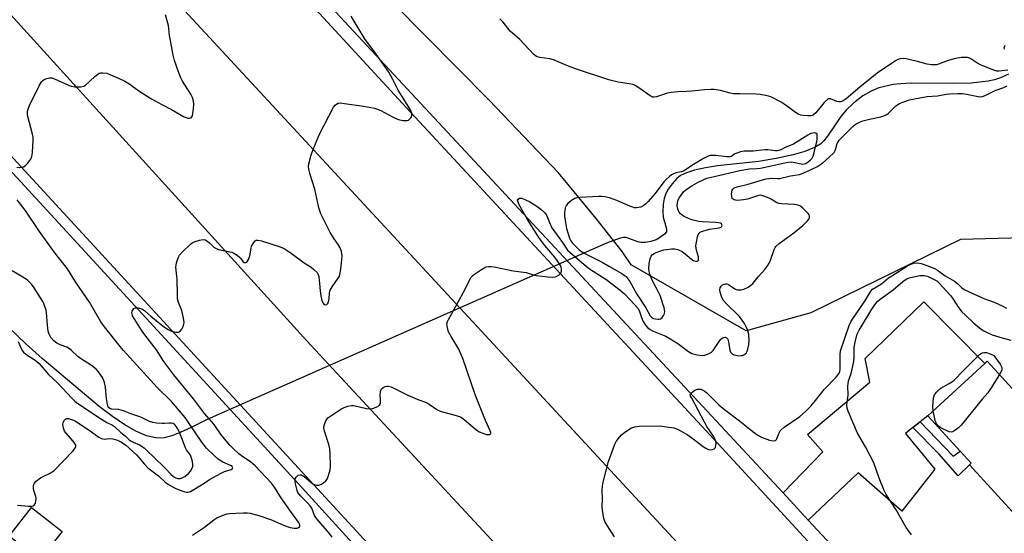
# Model space of a CAD drawing. Units: inches. Extents: x 1291762 to 1297762, y 509450 to 513451.
# Drawn here: x 1292747 to 1293118, y 513045 to 513238 of the extents above; entities that cross this region are included whole.
import ezdxf

# ---------------------------------------------------------------- set-up
doc = ezdxf.new("R2010")
doc.units = ezdxf.units.IN
doc.header["$MEASUREMENT"] = 0
for name, color, linetype in [('BLDG-Footprint', 5, 'Continuous'), ('HYDRO-Hidden Single Line Stream', 5, 'Continuous'), ('HYDRO-Single Line Stream', 4, 'Continuous'), ('NTRL-Trees', 3, 'Continuous'), ('TRANS-Driveway', 251, 'Continuous'), ('TRANS-Non Street Sidewalk', 7, 'Continuous'), ('TRANS-Road', 130, 'Continuous'), ('TRANS-Street Sidewalk', 7, 'Continuous'), ('Undefined', 1, 'Continuous')]:
    doc.layers.add(name, color=color, linetype=linetype)

msp = doc.modelspace()

# ---------------------------------------------------------------- linework, layer by layer
at = {"layer": 'BLDG-Footprint'}
for points, elevation in [([(1293146.25, 513071.27), (1293123.24, 513050.15), (1293104.37, 513070.71), (1293105.01, 513071.34), (1293100.87, 513075.85), (1293088.69, 513089.12), (1293110.16, 513108.82), (1293111.04, 513109.63), (1293128.64, 513090.45), (1293144.55, 513073.12)], 340.43), ([(1292763.17, 513045.67), (1292754.68, 513034.88), (1292743.22, 513043.89), (1292751.7, 513054.68)], 342.9)]:
    msp.add_lwpolyline(points, close=True, dxfattribs=dict(at, elevation=elevation))
at = {"layer": 'HYDRO-Hidden Single Line Stream'}
msp.add_line((1292967.92, 513154.02), (1292817.73, 513087.76), dxfattribs=at)
at = {"layer": 'HYDRO-Single Line Stream'}
for points in [[(1293119.13, 513217.62), (1293116.09, 513216.15), (1293113.87, 513215.45), (1293111.42, 513214.92), (1293105.03, 513214.21), (1293098.41, 513214.02), (1293082.47, 513214.13), (1293078.6, 513213.96), (1293075.72, 513213.64), (1293070.26, 513212.46), (1293067.4, 513211.23), (1293064.35, 513209.36), (1293060.81, 513206.67), (1293058, 513204.07), (1293056.05, 513201.65), (1293050.99, 513194.21), (1293049.61, 513192.51), (1293048.47, 513191.41), (1293046.16, 513189.95), (1293042.53, 513188.5), (1293038.12, 513187.24), (1293031.65, 513185.8), (1293025.06, 513184.76), (1293009.63, 513183.1), (1293005.12, 513182.39), (1293001.04, 513181.49), (1292997.92, 513180.51), (1292995.71, 513179.42), (1292994.35, 513178.29), (1292992.62, 513176.39), (1292991.07, 513174.31), (1292990.16, 513172.73), (1292989.53, 513170.85), (1292989.15, 513168.52), (1292989.05, 513165.8), (1292989.26, 513163.75), (1292990.38, 513159.9), (1292990.5, 513159), (1292990.4, 513158.29), (1292989.68, 513157.39), (1292987.84, 513156), (1292986.53, 513155.33), (1292984.6, 513154.69), (1292982.6, 513154.3), (1292980.88, 513154.25), (1292979.71, 513154.52), (1292975.25, 513156.11), (1292974.32, 513156.13), (1292973, 513155.87), (1292967.92, 513154.02)], [(1292817.73, 513087.76), (1292811.73, 513084.69), (1292807.62, 513082.8), (1292804.43, 513081.58), (1292801.59, 513080.84), (1292800.04, 513080.71), (1292798.42, 513080.81), (1292794.94, 513081.64), (1292790.92, 513083.34), (1292786.7, 513085.72), (1292782.06, 513088.85), (1292777.09, 513092.62), (1292755.69, 513110.63), (1292749.64, 513116.1), (1292743.05, 513122.39)]]:
    msp.add_lwpolyline(points, dxfattribs=at)
at = {"layer": 'NTRL-Trees'}
msp.add_lwpolyline([(1293539, 513298.5), (1293473.38, 513277.86), (1293435.45, 513298.72), (1293357.55, 513249.84), (1293204.81, 513158.2), (1293100.98, 513155.46), (1293044.77, 513127.89), (1293020.4, 513121.12), (1292977.15, 513145.92), (1292973.81, 513150.87), (1292964.01, 513163.26), (1292949.79, 513180.5), (1292923.78, 513207.83), (1292887.87, 513244.05), (1292870.5, 513261.06), (1292853, 513277.95), (1292835.52, 513294.86), (1292818.13, 513311.85), (1292726.6, 513405.52)], dxfattribs=at)
at = {"layer": 'TRANS-Driveway'}
msp.add_lwpolyline([(1293085.81, 513086.84), (1293083.15, 513084.74), (1293080.29, 513082.48), (1293091.42, 513069.12), (1293078.97, 513053.25), (1293062.52, 513067.69), (1293043.75, 513049.95), (1293034.29, 513060.12), (1293049.19, 513075.55), (1293043.44, 513082.16), (1293066.92, 513101.74), (1293065.23, 513110.63), (1293087.22, 513132.03), (1293110.16, 513108.82), (1293088.69, 513089.12)], close=True, dxfattribs=at)
at = {"layer": 'TRANS-Non Street Sidewalk'}
msp.add_lwpolyline([(1293083.15, 513084.74), (1293085.81, 513086.84), (1293098.29, 513074), (1293100.87, 513075.85), (1293105.01, 513071.34), (1293104.37, 513070.71), (1293100.14, 513066.54), (1293092.83, 513074.79)], close=True, dxfattribs=at)
at = {"layer": 'TRANS-Road'}
for points in [[(1293417.42, 512541.46), (1293374.14, 512504.65), (1293237.59, 512651.45), (1293177.41, 512716.87), (1293148.32, 512748.51), (1293128.61, 512769.94), (1293098.73, 512802.42), (1293075.98, 512827.05), (1292899.85, 513017.55), (1292712.82, 513220.57), (1292600.59, 513341.45), (1292568.29, 513377.74), (1292534.46, 513414.34), (1292500.32, 513450.68), (1292548.83, 513450.67), (1292594.12, 513400.9), (1292705.37, 513282.27), (1292855.2, 513117.3), (1293028, 512931.2), (1293215.74, 512736.6), (1293366.9, 512583.1), (1293392.31, 512557.63)], [(1292666.38, 513450.66), (1292718.88, 513392.28), (1292806.44, 513298.48), (1292892.69, 513204.96), (1293006.9, 513081.8), (1293122.87, 512955.99), (1293161.43, 512914.89), (1293133.76, 512890.65), (1293000.78, 513034.67), (1292802.96, 513248.38), (1292760.5, 513295.78), (1292720.73, 513339.22), (1292680.87, 513382.59), (1292617.97, 513450.67)]]:
    msp.add_lwpolyline(points, close=True, dxfattribs=at)
at = {"layer": 'TRANS-Street Sidewalk'}
for points in [[(1292672.56, 513450.66), (1292820.58, 513289.81), (1293034.29, 513060.12), (1293043.75, 513049.95), (1293073.46, 513018.01), (1293161.49, 512922.1)], [(1293122.87, 512955.99), (1293006.9, 513081.8), (1292892.69, 513204.96), (1292806.44, 513298.48), (1292718.88, 513392.28)], [(1292712.82, 513220.57), (1292899.85, 513017.55), (1293075.98, 512827.05), (1293098.73, 512802.42), (1293095.62, 512798.84), (1293095.18, 512799.32), (1293033.94, 512865.36), (1293007.82, 512893.54), (1292950.71, 512955.16), (1292937.69, 512969.27), (1292926.23, 512981.83), (1292897.66, 513013.33), (1292886.14, 513026.03), (1292853.5, 513062.02), (1292691.64, 513237.84)]]:
    msp.add_lwpolyline(points, dxfattribs=at)
at = {"layer": 'Undefined'}
for points, elevation in [([(1292746.15, 513182.57), (1292747.26, 513182.45), (1292748.09, 513182.55), (1292748.61, 513182.7), (1292749.3, 513183.14), (1292750.1, 513183.98), (1292751.34, 513185.64), (1292751.83, 513186.67), (1292752.04, 513188.1), (1292752.3, 513192.78), (1292752.24, 513193.94), (1292752.02, 513195.07), (1292750.15, 513202.21), (1292750.09, 513203.34), (1292750.23, 513204.17), (1292750.91, 513205.78), (1292754.66, 513213.44), (1292755.37, 513214.69), (1292755.74, 513215.1), (1292756.4, 513215.53), (1292757.41, 513215.93), (1292758.46, 513216.19), (1292759.26, 513216.19), (1292760.33, 513215.86), (1292765.54, 513213.44), (1292766.57, 513213.03), (1292767.95, 513212.81), (1292770.22, 513212.8), (1292771.28, 513213.01), (1292771.97, 513213.42), (1292775.53, 513216.73), (1292776.43, 513217.46), (1292777.14, 513217.9), (1292777.64, 513218.06), (1292778.42, 513218.11), (1292780.03, 513217.88), (1292781.14, 513217.5), (1292784.41, 513216.11), (1292786.79, 513214.97), (1292788.26, 513214.07), (1292792.06, 513211.34), (1292796.56, 513208.43), (1292800.67, 513206.1), (1292804.26, 513204.29), (1292808.84, 513201.62), (1292809.64, 513201.26), (1292810.4, 513201.05), (1292811.13, 513200.98), (1292811.71, 513201.14), (1292811.98, 513201.48), (1292812.15, 513201.96), (1292812.59, 513204.57), (1292812.74, 513206.33), (1292812.57, 513207.44), (1292812.15, 513208.78), (1292811.58, 513210.07), (1292808.5, 513214.94), (1292807.81, 513216.22), (1292807.05, 513218.1), (1292805.41, 513222.74), (1292804.9, 513224.71), (1292803.87, 513230.2), (1292803.57, 513232.15), (1292803.15, 513235.87), (1292802.03, 513239.87)], 330), ([(1292812.22, 513044.25), (1292816.74, 513047.2), (1292820.26, 513049.99), (1292821.39, 513050.77), (1292822.45, 513051.28), (1292824.11, 513051.92), (1292825.24, 513052.26), (1292825.97, 513052.38), (1292831.44, 513052.66), (1292832.81, 513052.63), (1292833.89, 513052.5), (1292837.15, 513051.61), (1292841.95, 513050.01), (1292846.36, 513048.06), (1292848.92, 513047.13), (1292850.39, 513046.89), (1292851.52, 513046.91), (1292852.12, 513047.13), (1292852.39, 513047.37), (1292852.53, 513047.66), (1292852.55, 513048.02), (1292852.47, 513048.4), (1292852.06, 513049.17), (1292849.02, 513053.26), (1292846.05, 513057.48), (1292845.01, 513059.04), (1292843.06, 513062.32), (1292841.94, 513063.85), (1292835.82, 513070.32), (1292833.96, 513071.83), (1292831.08, 513073.75), (1292829.45, 513074.95), (1292827.84, 513076.46), (1292826.26, 513078.14), (1292823, 513082), (1292820.36, 513085.8), (1292816.75, 513089.96), (1292812.58, 513095.47), (1292805.19, 513104.57), (1292801.46, 513109.6), (1292798.6, 513113.99), (1292794.23, 513119.53), (1292793.28, 513120.91), (1292790.25, 513125.71), (1292789.69, 513126.74), (1292789.45, 513127.48), (1292789.41, 513127.98), (1292789.52, 513128.44), (1292789.74, 513128.89), (1292790.19, 513129.45), (1292790.8, 513129.76), (1292791.82, 513129.71), (1292793.15, 513129.29), (1292794.28, 513128.58), (1292796.56, 513126.56), (1292799.9, 513123.82), (1292801.67, 513122.49), (1292803.04, 513121.58), (1292804.28, 513121), (1292805.9, 513120.58), (1292806.91, 513120.55), (1292807.53, 513120.89), (1292808.19, 513121.74), (1292808.74, 513122.75), (1292809, 513123.54), (1292809.03, 513124.38), (1292808.73, 513126.4), (1292808.25, 513128.69), (1292806.98, 513131.78), (1292806.6, 513133.15), (1292806.5, 513134.61), (1292806.4, 513140.55), (1292805.96, 513145), (1292806.02, 513145.82), (1292806.2, 513146.64), (1292806.77, 513148.51), (1292807.28, 513149.5), (1292808.44, 513150.8), (1292811.39, 513153.69), (1292812.08, 513154.19), (1292812.88, 513154.55), (1292814.86, 513155.12), (1292816.27, 513155.36), (1292817.04, 513155.24), (1292817.73, 513154.84), (1292818.6, 513154.12), (1292820.17, 513152.56), (1292821.05, 513151.97), (1292822.06, 513151.67), (1292826.22, 513150.83), (1292827.03, 513150.59), (1292827.79, 513150.24), (1292828.96, 513149.49), (1292829.83, 513148.8), (1292830.35, 513148.25), (1292831.25, 513147.01), (1292831.59, 513146.75), (1292831.78, 513146.7), (1292832.2, 513146.74), (1292832.59, 513146.94), (1292832.92, 513147.28), (1292833.31, 513147.95), (1292833.79, 513149.23), (1292834.21, 513152.1), (1292834.44, 513152.91), (1292835.22, 513154.34), (1292835.72, 513154.91), (1292836.1, 513155.16), (1292836.82, 513155.21), (1292838.16, 513154.89), (1292845.19, 513152.65), (1292846.73, 513152.02), (1292849.35, 513150.3), (1292854.23, 513146.6), (1292856.83, 513145.05), (1292857.89, 513144.15), (1292859.04, 513142.96), (1292859.46, 513142.29), (1292859.69, 513141.49), (1292860.16, 513136.14), (1292860.49, 513134.22), (1292860.9, 513132.53), (1292861.25, 513131.65), (1292861.77, 513131.01), (1292862.33, 513130.81), (1292862.77, 513130.95), (1292863.15, 513131.4), (1292863.5, 513132.43), (1292863.61, 513133.27), (1292863.67, 513135.2), (1292864.02, 513136.36), (1292864.72, 513137.56), (1292867.04, 513140.91), (1292867.46, 513141.66), (1292867.66, 513142.19), (1292867.99, 513144.22), (1292868.36, 513147.76), (1292868.43, 513149.23), (1292868.18, 513150.96), (1292867.7, 513152.32), (1292866.98, 513153.55), (1292865.46, 513155.7), (1292863.98, 513158.05), (1292860.4, 513165), (1292859.77, 513167.28), (1292858.25, 513174.29), (1292856.35, 513180.23), (1292855.9, 513181.96), (1292855.83, 513182.77), (1292855.92, 513183.84), (1292856.86, 513187.24), (1292857.54, 513189.2), (1292859.86, 513194.71), (1292865.25, 513205.14), (1292865.92, 513206.03), (1292866.33, 513206.33), (1292867.04, 513206.63), (1292867.86, 513206.73), (1292869.33, 513206.6), (1292876.57, 513205.56), (1292880.68, 513204.8), (1292881.77, 513204.43), (1292883.07, 513203.85), (1292887.21, 513201.61), (1292888.67, 513200.89), (1292889.68, 513200.53), (1292891.33, 513200.2), (1292892.15, 513200.12), (1292892.94, 513200.15), (1292893.41, 513200.31), (1292893.82, 513200.59), (1292894.34, 513201.15), (1292894.6, 513201.57), (1292894.72, 513202.05), (1292894.68, 513202.82), (1292894.31, 513203.89), (1292893.59, 513205.2), (1292889.49, 513211.55), (1292887.57, 513215.51), (1292886.01, 513218.33), (1292880.39, 513226.31), (1292877.17, 513230.59), (1292871.93, 513239.43)], 332), ([(1293000, 513211.17), (1292998.13, 513211.02), (1292994.71, 513210.96), (1292992.21, 513210.7), (1292990.82, 513210.41), (1292986.68, 513209), (1292985.86, 513208.89), (1292985.35, 513208.96), (1292984.36, 513209.39), (1292980.38, 513212.22), (1292978.7, 513213.25), (1292977.76, 513213.68), (1292976.4, 513213.97), (1292972.24, 513214.5), (1292968.8, 513215.42), (1292956.2, 513219.57), (1292953.01, 513220.77), (1292947.93, 513222.98), (1292946.56, 513223.33), (1292942.83, 513223.88), (1292941.87, 513224.14), (1292941.23, 513224.47), (1292940.56, 513225.01), (1292935.26, 513230.57), (1292931.7, 513233.75), (1292929.04, 513237.15), (1292928.45, 513237.79), (1292927.8, 513238.35)], 334), ([(1293117.51, 513226.92), (1293117.48, 513227.46), (1293117.8, 513228.52)], 336), ([(1293118.81, 513219.1), (1293115.5, 513218.7), (1293114.71, 513218.72), (1293113.59, 513219.01), (1293108.79, 513220.98), (1293107.56, 513221.63), (1293104.91, 513223.37), (1293104.14, 513223.72), (1293103.62, 513223.84), (1293101.42, 513223.87), (1293099.15, 513223.51), (1293096.04, 513222.59), (1293092.73, 513221.31), (1293091.99, 513221.12), (1293091.26, 513221.04), (1293090.14, 513221.1), (1293088.46, 513221.38), (1293084.37, 513222.49), (1293080.64, 513223.34), (1293079.48, 513223.48), (1293078.36, 513223.35), (1293077.44, 513223.04), (1293076.58, 513222.56), (1293069.67, 513217.88), (1293063.11, 513212.68), (1293058.06, 513208.35), (1293056.92, 513207.55), (1293056.06, 513207.22), (1293055.32, 513207.17), (1293054.48, 513207.35), (1293052.11, 513208.25), (1293051.4, 513208.29), (1293050.96, 513208.09), (1293049.8, 513206.91), (1293046.66, 513202.97), (1293045.76, 513202.28), (1293045.24, 513202.04), (1293044.7, 513201.9), (1293043.58, 513201.87), (1293041.85, 513202), (1293041.01, 513202.13), (1293040.22, 513202.39), (1293039, 513203.14), (1293035.03, 513206.07), (1293033.59, 513207.03), (1293029.66, 513208.99), (1293028.84, 513209.29), (1293027.71, 513209.56), (1293025.7, 513209.93), (1293024.24, 513210.07), (1293018.05, 513210.11), (1293015.48, 513210.22), (1293014.35, 513210.43), (1293010.74, 513211.39), (1293008.25, 513211.81), (1293007.07, 513211.81), (1293004.71, 513211.67), (1293000, 513211.17)], 334), ([(1293000, 513112.6), (1293002.04, 513112.04), (1293003.84, 513111.83), (1293004.92, 513111.93), (1293006.46, 513112.49), (1293007.38, 513113.05), (1293007.95, 513113.66), (1293010.23, 513117.03), (1293010.91, 513117.88), (1293011.66, 513118.49), (1293012.02, 513118.62), (1293012.46, 513118.66), (1293013.07, 513118.48), (1293013.48, 513117.99), (1293013.75, 513117), (1293014.26, 513113.83), (1293014.59, 513113.09), (1293015.33, 513112.35), (1293015.8, 513112.1), (1293016.59, 513111.88), (1293017.71, 513111.73), (1293018.55, 513111.74), (1293019.07, 513111.86), (1293019.56, 513112.08), (1293020.42, 513112.71), (1293020.84, 513113.39), (1293021.09, 513114.18), (1293021.44, 513115.88), (1293021.56, 513117.28), (1293021.38, 513119.73), (1293021.04, 513121.07), (1293020.59, 513122.37), (1293019.8, 513123.86), (1293017.96, 513126.41), (1293012.87, 513131.35), (1293011.74, 513132.66), (1293011.13, 513133.97), (1293010.6, 513135.66), (1293010.48, 513136.49), (1293010.62, 513137.22), (1293011, 513137.83), (1293011.55, 513138.31), (1293012.19, 513138.63), (1293012.67, 513138.72), (1293013.16, 513138.7), (1293013.79, 513138.49), (1293016.19, 513136.81), (1293016.68, 513136.59), (1293017.18, 513136.49), (1293018.52, 513136.54), (1293019.59, 513136.79), (1293021.13, 513137.48), (1293022.07, 513138.09), (1293022.87, 513138.91), (1293024.89, 513141.39), (1293027.45, 513144.12), (1293028.46, 513145.48), (1293029.04, 513146.45), (1293029.39, 513147.23), (1293030.91, 513151.67), (1293031.31, 513152.44), (1293031.61, 513152.83), (1293032.88, 513153.96), (1293038.32, 513157.93), (1293041.73, 513160.62), (1293043.54, 513162.43), (1293044.02, 513163.1), (1293044.21, 513163.56), (1293044.26, 513164.24), (1293044.08, 513164.7), (1293043.77, 513165.14), (1293041.72, 513167.24), (1293041.04, 513167.78), (1293040.57, 513168.05), (1293039.79, 513168.32), (1293038.64, 513168.51), (1293033.87, 513168.78), (1293032.71, 513168.94), (1293031.7, 513169.36), (1293030.05, 513170.4), (1293029.03, 513170.93), (1293027.44, 513171.63), (1293026.37, 513171.99), (1293025.83, 513172.06), (1293025, 513171.96), (1293020.86, 513170.6), (1293019.44, 513170.27), (1293017.21, 513170.06), (1293016.4, 513170.15), (1293015.9, 513170.29), (1293015.48, 513170.51), (1293015.19, 513170.87), (1293015, 513171.63), (1293014.95, 513172.5), (1293015, 513173.36), (1293015.12, 513173.9), (1293015.36, 513174.35), (1293015.93, 513174.83), (1293016.98, 513175.21), (1293021.17, 513176.15), (1293026.52, 513177.9), (1293027.94, 513178.27), (1293029.93, 513178.5), (1293032.18, 513178.32), (1293032.97, 513178.34), (1293037.06, 513179.35), (1293040.46, 513179.83), (1293042.11, 513180.45), (1293046.95, 513182.71), (1293048.18, 513183.43), (1293049.11, 513184.09), (1293051.81, 513186.45), (1293053.1, 513187.68), (1293053.47, 513188.13), (1293053.87, 513188.83), (1293054.16, 513189.59), (1293054.68, 513191.44), (1293055, 513192.14), (1293055.41, 513192.76), (1293060.52, 513197.85), (1293061.37, 513198.59), (1293062.5, 513199.3), (1293064.33, 513200.03), (1293066.86, 513200.67), (1293071.03, 513201.55), (1293072.58, 513202.07), (1293073.29, 513202.46), (1293073.93, 513202.94), (1293075.92, 513204.89), (1293076.76, 513205.6), (1293078.14, 513206.48), (1293079.37, 513207.09), (1293081.83, 513207.88), (1293083.7, 513208.33), (1293088.5, 513209.11), (1293092.4, 513209.47), (1293095.6, 513210.03), (1293097.01, 513210.17), (1293100.07, 513210.3), (1293101.81, 513210.25), (1293103.26, 513210.06), (1293107.65, 513209.14), (1293108.44, 513209.1), (1293109.27, 513209.22), (1293110.35, 513209.6), (1293114.08, 513211.46), (1293117.26, 513212.55), (1293118.54, 513213.16)], 334), ([(1293047.15, 513195.02), (1293046.66, 513195.34), (1293046.15, 513195.45), (1293045.55, 513195.44), (1293044.75, 513195.23), (1293043.59, 513194.6), (1293038.18, 513191.25), (1293035.4, 513190.13), (1293033.41, 513189.17), (1293032.66, 513188.88), (1293032.14, 513188.79), (1293031.34, 513188.79), (1293028.54, 513189.1), (1293027.38, 513189.16), (1293023.05, 513188.65), (1293019.7, 513188.58), (1293018.27, 513188.31), (1293016.89, 513187.92), (1293016.16, 513187.57), (1293014.98, 513186.75), (1293014.26, 513186.53), (1293013.13, 513186.55), (1293008.98, 513186.98), (1293007.8, 513187.03), (1293006.94, 513186.97), (1293006.14, 513186.72), (1293004.38, 513185.84), (1293000, 513183.23)], 332), ([(1293000, 513175.56), (1293002.56, 513177.05), (1293005.65, 513178.41), (1293009.96, 513179.51), (1293018.02, 513181.4), (1293021.71, 513182.02), (1293024.46, 513182.04), (1293025.8, 513182.18), (1293034.93, 513184.26), (1293036.35, 513184.52), (1293037.37, 513184.57), (1293038.15, 513184.51), (1293041.67, 513183.77), (1293042.33, 513183.84), (1293042.83, 513184.02), (1293043.76, 513184.59), (1293044.63, 513185.33), (1293045.19, 513185.95), (1293045.6, 513186.7), (1293046.03, 513188.11), (1293047, 513192.19), (1293047.13, 513193.28), (1293047.15, 513195.02)], 332), ([(1293000, 513183.23), (1292997.84, 513181.74), (1292996.85, 513181.16), (1292996.07, 513180.87), (1292994.15, 513180.42), (1292993.37, 513180.16), (1292992.39, 513179.68), (1292991.45, 513179.01), (1292990.34, 513178.01), (1292989.53, 513177.16), (1292986.09, 513172.53), (1292983.53, 513169.66), (1292982.69, 513168.82), (1292982.02, 513168.28), (1292981.3, 513167.82), (1292980.8, 513167.61), (1292980.02, 513167.42), (1292979.23, 513167.33), (1292978.47, 513167.36), (1292977.78, 513167.51), (1292976.67, 513167.93), (1292971.73, 513170.12), (1292968.99, 513171.03), (1292967.28, 513171.41), (1292966.1, 513171.54), (1292964.98, 513171.57), (1292957.87, 513171.16), (1292956.76, 513171.03), (1292955.97, 513170.78), (1292954.76, 513170.01), (1292953.41, 513168.91), (1292952.86, 513168.27), (1292952.36, 513167.26), (1292952.17, 513166.47), (1292952.11, 513165.39), (1292952.15, 513164.28), (1292952.44, 513161.81), (1292952.88, 513159.56), (1292954.04, 513155.88), (1292954.51, 513154.88), (1292955.14, 513153.97), (1292957.56, 513151.56), (1292959.2, 513150.35), (1292966.29, 513146.85), (1292968.97, 513145.23), (1292973.6, 513142.67), (1292974.59, 513142.01), (1292975.27, 513141.45), (1292975.95, 513140.68), (1292976.67, 513139.64), (1292979.35, 513134.8), (1292982.71, 513129.73), (1292984.33, 513126.71), (1292984.92, 513126.05), (1292985.52, 513125.73), (1292986.34, 513125.54), (1292987.2, 513125.47), (1292987.75, 513125.5), (1292988.24, 513125.64), (1292988.85, 513126.13), (1292989.35, 513126.8), (1292989.73, 513127.55), (1292989.89, 513128.34), (1292989.61, 513129.74), (1292988.1, 513134.32), (1292987.61, 513135.38), (1292985.24, 513139.85), (1292984.44, 513141.69), (1292984.08, 513142.79), (1292983.87, 513144.25), (1292983.91, 513146.34), (1292984.26, 513148.2), (1292984.68, 513149.14), (1292985.2, 513149.71), (1292985.82, 513150.18), (1292986.6, 513150.57), (1292988.01, 513151.07), (1292989.46, 513151.48), (1292990.59, 513151.69), (1292992.29, 513151.92), (1292993.41, 513151.94), (1292994.77, 513151.6), (1292996.3, 513150.9), (1292998.15, 513149.55), (1293000, 513147.91)], 332), ([(1293000, 513162.84), (1292998.78, 513163.31), (1292997.13, 513164.08), (1292996.37, 513164.51), (1292995.71, 513165.03), (1292995.22, 513165.7), (1292994.84, 513166.47), (1292994.55, 513167.26), (1292994.43, 513168.08), (1292994.57, 513169.19), (1292994.9, 513170.27), (1292995.41, 513171.25), (1292996.17, 513172.42), (1292996.9, 513173.28), (1292997.77, 513174.07), (1292998.66, 513174.73), (1293000, 513175.56)], 332), ([(1292746.34, 513055.53), (1292750.47, 513055.11), (1292751.8, 513055.18), (1292752.28, 513055.29), (1292752.66, 513055.51), (1292752.93, 513055.87), (1292753.11, 513056.34), (1292753.36, 513057.95), (1292753.27, 513058.78), (1292752.61, 513060.73), (1292752.44, 513061.58), (1292752.43, 513062.97), (1292752.71, 513063.7), (1292753.46, 513064.51), (1292755.08, 513065.75), (1292756.1, 513066.34), (1292758.63, 513067.58), (1292760.16, 513068.62), (1292767.17, 513075.8), (1292767.75, 513076.45), (1292768.17, 513077.15), (1292768.27, 513077.59), (1292768.27, 513078.04), (1292768, 513078.73), (1292767.31, 513079.62), (1292764.57, 513082.67), (1292764.12, 513083.4), (1292763.7, 513084.48), (1292763.4, 513085.86), (1292763.5, 513086.63), (1292764.06, 513087.51), (1292764.43, 513087.86), (1292764.86, 513088.08), (1292765.59, 513088.1), (1292766.38, 513087.92), (1292767.44, 513087.53), (1292768.2, 513087.13), (1292773.3, 513083.76), (1292777.01, 513081.11), (1292777.92, 513080.6), (1292778.54, 513080.42), (1292779, 513080.38), (1292781.03, 513080.54), (1292782.29, 513080.46), (1292783.97, 513079.98), (1292785.5, 513079.22), (1292787.09, 513078.06), (1292791.12, 513074.45), (1292792.05, 513073.46), (1292794.01, 513071.02), (1292795.46, 513069.55), (1292799.38, 513066.53), (1292801.94, 513064.17), (1292803.42, 513063.19), (1292805.49, 513062.02), (1292806.79, 513061.45), (1292809.29, 513060.52), (1292810, 513060.39), (1292810.46, 513060.39), (1292811.44, 513060.67), (1292816.19, 513063.53), (1292818.64, 513065.12), (1292822.96, 513067.6), (1292824.26, 513068.21), (1292826.71, 513068.98), (1292827.21, 513069.3), (1292827.31, 513069.57), (1292827.09, 513070.01), (1292826.53, 513070.43), (1292823.59, 513071.69), (1292821.82, 513072.8), (1292820.31, 513074.15), (1292817.43, 513076.98), (1292815.69, 513079.22), (1292810.23, 513087.42), (1292809.38, 513088.54), (1292804.24, 513094.45), (1292798.9, 513099.74), (1292786.28, 513113.68), (1292784.97, 513115.21), (1292779.12, 513122.59), (1292777.74, 513124.51), (1292773.45, 513131.91), (1292768.26, 513139.54), (1292765.13, 513144.34), (1292760.38, 513150.41), (1292754.69, 513158.44), (1292749.28, 513166.47), (1292746.27, 513170.3)], 330), ([(1292864.74, 513043.45), (1292863.61, 513044.96), (1292858.94, 513050.41), (1292858.12, 513051.71), (1292857.03, 513054.35), (1292856.43, 513055.32), (1292855.46, 513056.39), (1292852.94, 513058.9), (1292852.17, 513059.79), (1292851.86, 513060.29), (1292851.56, 513061.06), (1292850.93, 513063.53), (1292850.75, 513064.56), (1292850.85, 513065.47), (1292851.23, 513066.11), (1292851.97, 513066.77), (1292852.64, 513066.99), (1292853.14, 513066.92), (1292853.59, 513066.72), (1292854.24, 513066.27), (1292857.46, 513063.51), (1292858.17, 513063.16), (1292858.92, 513063.01), (1292859.68, 513063.03), (1292860.45, 513063.29), (1292861.45, 513063.92), (1292862.35, 513064.69), (1292862.86, 513065.36), (1292863.37, 513066.66), (1292863.94, 513068.87), (1292864.09, 513070.32), (1292864.02, 513074.79), (1292863.79, 513076.75), (1292863.41, 513078.4), (1292861.83, 513083.36), (1292861.61, 513084.46), (1292861.63, 513085.01), (1292861.84, 513085.84), (1292862.25, 513086.93), (1292862.79, 513087.94), (1292863.15, 513088.38), (1292863.81, 513088.92), (1292867.96, 513091.62), (1292869.23, 513092.31), (1292870.59, 513092.74), (1292871.99, 513092.97), (1292872.84, 513092.94), (1292877.59, 513091.91), (1292878.95, 513091.74), (1292879.5, 513091.79), (1292880.31, 513092), (1292881.88, 513092.66), (1292882.32, 513092.94), (1292882.66, 513093.3), (1292882.89, 513093.96), (1292882.94, 513095), (1292882.75, 513097.09), (1292882.84, 513097.95), (1292883.07, 513098.76), (1292883.33, 513099.24), (1292883.9, 513099.77), (1292884.61, 513100.16), (1292885.11, 513100.31), (1292885.84, 513100.33), (1292886.87, 513100.03), (1292893.22, 513096.87), (1292896.67, 513095.4), (1292900.02, 513094.16), (1292901.18, 513093.53), (1292904.04, 513091.54), (1292905.06, 513091.01), (1292906.19, 513090.65), (1292910.52, 513089.54), (1292912.98, 513088.68), (1292914.19, 513087.9), (1292918.68, 513084.15), (1292920.06, 513083.16), (1292921.38, 513082.57), (1292922.78, 513082.15), (1292923.56, 513082.08), (1292923.93, 513082.16), (1292924.22, 513082.34), (1292924.36, 513082.64), (1292924.36, 513082.84), (1292924.2, 513083.54), (1292922.41, 513087.33), (1292918.6, 513096.8), (1292913.82, 513110.63), (1292912.3, 513114.14), (1292909.44, 513118.89), (1292908.45, 513120.72), (1292908.05, 513122.09), (1292907.93, 513122.92), (1292907.91, 513123.74), (1292908.1, 513124.54), (1292908.46, 513125.31), (1292911.79, 513131.17), (1292914.88, 513137), (1292916.48, 513140.35), (1292917.04, 513141.3), (1292917.6, 513141.91), (1292918.28, 513142.43), (1292920.92, 513144.19), (1292922.16, 513144.91), (1292922.67, 513145.11), (1292923.46, 513145.24), (1292924.54, 513145.26), (1292925.65, 513145.16), (1292932.74, 513143.62), (1292937.65, 513143.02), (1292940.77, 513142.04), (1292941.6, 513141.85), (1292945.84, 513141.34), (1292947.56, 513141.27), (1292948.66, 513141.43), (1292949.94, 513142.06), (1292950.37, 513142.39), (1292950.71, 513142.79), (1292950.93, 513143.5), (1292950.95, 513144.3), (1292950.81, 513145.06), (1292950.41, 513145.94), (1292949.63, 513147.15), (1292948.43, 513148.77), (1292944.7, 513153.14), (1292942.44, 513156.14), (1292940.62, 513159.15), (1292938.14, 513162.94), (1292934.98, 513168.71), (1292934.49, 513169.81), (1292934.46, 513170.22), (1292934.63, 513170.57), (1292935.22, 513170.89), (1292936.06, 513170.89), (1292937.15, 513170.5), (1292939.03, 513169.59), (1292940.33, 513168.87), (1292941.29, 513168.21), (1292943.15, 513166.79), (1292944.69, 513165.42), (1292945.25, 513164.77), (1292945.5, 513164.36), (1292946.41, 513161.8), (1292947.38, 513159.82), (1292951.4, 513154.22), (1292953.25, 513151.43), (1292960.36, 513145.27), (1292961.89, 513144.19), (1292967.63, 513140.55), (1292973, 513136.36), (1292974.66, 513134.94), (1292978.57, 513130.89), (1292979.64, 513129.61), (1292980.13, 513128.71), (1292981.05, 513126.1), (1292981.73, 513124.54), (1292982.58, 513123.19), (1292983.45, 513122.24), (1292984.28, 513121.58), (1292985.16, 513121.07), (1292988.94, 513119.62), (1292990.2, 513119.04), (1292991.49, 513118.33), (1292994.66, 513116.32), (1292998.77, 513113.26), (1293000, 513112.6)], 334), ([(1293000, 513147.91), (1293000.59, 513147.5), (1293001.45, 513147.25), (1293002.06, 513147.26), (1293002.29, 513147.33), (1293002.51, 513147.64), (1293002.55, 513148.08), (1293002.45, 513148.85), (1293001.69, 513151.45), (1293001.53, 513153.02), (1293001.69, 513154.44), (1293002.11, 513156.44), (1293002.39, 513157.23), (1293002.78, 513157.81), (1293003.16, 513158.12), (1293003.65, 513158.39), (1293005.32, 513158.95), (1293006.66, 513159.24), (1293010.23, 513159.78), (1293010.7, 513159.97), (1293011.09, 513160.23), (1293011.38, 513160.72), (1293011.33, 513161.05), (1293011.11, 513161.33), (1293010.76, 513161.53), (1293010.07, 513161.73), (1293008.92, 513161.84), (1293004.03, 513162), (1293002.64, 513162.23), (1293000, 513162.84)], 332), ([(1293000, 513097.88), (1293000.56, 513098.38), (1293001.15, 513098.77), (1293002.19, 513099.12), (1293003.34, 513099.1), (1293004.11, 513098.81), (1293004.83, 513098.34), (1293005.73, 513097.61), (1293010.17, 513093.31), (1293012.24, 513091.48), (1293017.9, 513087.21), (1293022.3, 513083.68), (1293024.59, 513081.99), (1293026.13, 513081.08), (1293029.24, 513079.95), (1293030.55, 513079.69), (1293031.41, 513079.82), (1293031.85, 513080.27), (1293032.8, 513082.78), (1293033.2, 513083.48), (1293033.55, 513083.9), (1293034.68, 513084.82), (1293040.59, 513088.88), (1293042.72, 513090.73), (1293044.75, 513092.8), (1293046.05, 513094.26), (1293049.8, 513099.05), (1293054.32, 513103.64), (1293055.18, 513104.72), (1293055.59, 513105.65), (1293055.78, 513106.66), (1293055.79, 513112.17), (1293055.92, 513113.57), (1293059.14, 513123.12), (1293059.92, 513124.66), (1293065, 513132.19), (1293067.26, 513136.04), (1293067.97, 513136.74), (1293070.11, 513137.94), (1293071.31, 513138.75), (1293074, 513141), (1293075.15, 513141.81), (1293081.11, 513145.47), (1293082.4, 513146.13), (1293083.47, 513146.51), (1293084.84, 513146.63), (1293086.22, 513146.42), (1293089.17, 513145.38), (1293091.26, 513144.51), (1293092.4, 513143.84), (1293095.31, 513141.74), (1293098.74, 513139.79), (1293099.87, 513138.85), (1293101.47, 513137.23), (1293102.38, 513136.56), (1293109.76, 513133.19), (1293113.71, 513131.87), (1293116.7, 513130.52), (1293118.27, 513129.61)], 336), ([(1293090.75, 513091), (1293090.6, 513092.68), (1293090.91, 513095.94), (1293091.27, 513097.02), (1293091.95, 513097.96), (1293092.96, 513099.03), (1293093.64, 513099.56), (1293096.82, 513101.24), (1293097.98, 513101.98), (1293098.63, 513102.49), (1293102.21, 513106.19), (1293107.32, 513111.29), (1293108.18, 513112.12), (1293108.87, 513112.63), (1293109.34, 513112.83), (1293109.82, 513112.91), (1293110.81, 513112.89), (1293112.22, 513112.47), (1293113.62, 513111.81), (1293115.9, 513108.48), (1293116.54, 513107.28), (1293116.63, 513106.8), (1293116.54, 513106.3), (1293115.64, 513104.63)], 340), ([(1293115.64, 513104.63), (1293112.29, 513099.26), (1293111.28, 513097.81), (1293109.25, 513095.45), (1293101.32, 513085.56), (1293100.24, 513084.56), (1293098.54, 513083.39), (1293098.05, 513083.14), (1293097.54, 513083.02), (1293096.76, 513083.14), (1293094.08, 513084.37), (1293093.31, 513084.8), (1293092.64, 513085.32), (1293092.05, 513086.17), (1293091.53, 513087.4), (1293090.75, 513091)], 340), ([(1293000, 513095.75), (1292999.53, 513096.53), (1292999.41, 513097.17), (1292999.49, 513097.42), (1293000, 513097.88)], 336), ([(1293000, 513080.8), (1293004.27, 513077.61), (1293005.24, 513077), (1293006.23, 513076.51), (1293007, 513076.34), (1293007.75, 513076.4), (1293008.41, 513076.65), (1293008.85, 513077.18), (1293009.07, 513077.94), (1293009.14, 513078.76), (1293009, 513079.6), (1293008.69, 513080.42), (1293008.11, 513081.44), (1293005.68, 513085.11), (1293004.7, 513086.78), (1293000, 513095.75)], 336), ([(1292970.91, 513043.66), (1292967.36, 513049.18), (1292966.87, 513050.52), (1292966.33, 513053.61), (1292966.22, 513055.04), (1292966.34, 513057.7), (1292966.27, 513061.21), (1292966.37, 513062.68), (1292966.59, 513064.15), (1292968.66, 513071.92), (1292970.97, 513078.46), (1292971.52, 513079.47), (1292972.73, 513081.09), (1292973.5, 513081.94), (1292974.62, 513082.85), (1292976.27, 513084.02), (1292977.27, 513084.58), (1292978.57, 513085), (1292980.22, 513085.28), (1292988.11, 513085.3), (1292990.42, 513085.04), (1292993.27, 513084.58), (1292994.61, 513084.1), (1292996.89, 513082.9), (1292998.21, 513082.1), (1293000, 513080.8)], 336)]:
    msp.add_lwpolyline(points, dxfattribs=dict(at, elevation=elevation))
for points in [[(1292746.62, 513117.08, 328), (1292747.72, 513114.42, 328), (1292748.12, 513113.67, 328), (1292748.64, 513113.01, 328), (1292749.55, 513112.29, 328), (1292753.02, 513110.02, 328), (1292754.53, 513108.75, 328), (1292758.07, 513104.61, 328), (1292761.46, 513101.52, 328), (1292766.76, 513095.82, 328), (1292768.01, 513094.63, 328), (1292769.84, 513093.26, 328), (1292777.99, 513087.81, 328), (1292780.01, 513086.59, 328), (1292782.09, 513085.59, 328), (1292782.82, 513085.14, 328), (1292785.19, 513082.87, 328), (1292786.96, 513081.45, 328), (1292788.39, 513080.12, 328), (1292789.08, 513079.59, 328), (1292789.83, 513079.17, 328), (1292792.3, 513078.17, 328), (1292793.97, 513077.04, 328), (1292795.08, 513076.09, 328), (1292797.67, 513073.63, 328), (1292801.75, 513069.62, 328), (1292804.13, 513067.11, 328), (1292805, 513066.36, 328), (1292805.89, 513065.83, 328), (1292806.68, 513065.58, 328), (1292807.53, 513065.57, 328), (1292808.36, 513065.76, 328), (1292809.36, 513066.32, 328), (1292810.73, 513067.44, 328), (1292811.46, 513068.37, 328), (1292812.03, 513069.4, 328), (1292812.3, 513070.22, 328), (1292812.32, 513071.06, 328), (1292812.08, 513072.49, 328), (1292811.76, 513073.61, 328), (1292811.39, 513074.31, 328), (1292809.98, 513076.39, 328), (1292809.41, 513077.4, 328), (1292808.15, 513080.69, 328), (1292806.89, 513083.67, 328), (1292806.21, 513084.94, 328), (1292805.59, 513085.7, 328), (1292804.88, 513086.21, 328), (1292804.21, 513086.4, 328), (1292803.42, 513086.4, 328), (1292801.63, 513086.19, 328), (1292800.75, 513086.18, 328), (1292798.67, 513086.32, 328), (1292797.22, 513086.55, 328), (1292796, 513086.99, 328), (1292792.75, 513088.63, 328), (1292789.39, 513089.77, 328), (1292786.3, 513091, 328), (1292784.45, 513091.45, 328), (1292781.84, 513091.58, 328), (1292781.1, 513091.86, 328), (1292780.53, 513092.39, 328), (1292780.17, 513093.38, 328), (1292779.86, 513095.64, 328), (1292779.46, 513099.91, 328), (1292779.11, 513101.6, 328), (1292778.34, 513103.49, 328), (1292776.91, 513105.61, 328), (1292775.95, 513106.6, 328), (1292774.26, 513108.02, 328), (1292770.06, 513110.7, 328), (1292769.11, 513111.38, 328), (1292766.74, 513113.63, 328), (1292765.88, 513114.34, 328), (1292764.88, 513114.88, 328), (1292762.43, 513115.81, 328), (1292761.19, 513116.47, 328), (1292760.1, 513117.32, 328), (1292758.97, 513118.52, 328), (1292758.26, 513119.81, 328), (1292757.94, 513120.91, 328), (1292757.67, 513123.18, 328), (1292757.3, 513127.95, 328), (1292757.14, 513128.8, 328), (1292756.72, 513130.23, 328), (1292756.29, 513131.33, 328), (1292755.87, 513132.12, 328), (1292752.68, 513137.2, 328), (1292751.64, 513138.64, 328), (1292749.98, 513140.23, 328), (1292749.01, 513140.89, 328), (1292744.35, 513143.58, 328)], [(1293082.55, 513044.42, 338), (1293080.63, 513047.12, 338), (1293076.81, 513053.76, 338), (1293073.06, 513059.54, 338), (1293072.26, 513061.08, 338), (1293070.42, 513065.73, 338), (1293068.47, 513071.45, 338), (1293065.36, 513077.42, 338), (1293062.3, 513082.63, 338), (1293058.76, 513090.87, 338), (1293058.46, 513092, 338), (1293058.33, 513093.44, 338), (1293058.39, 513094.31, 338), (1293058.81, 513096.89, 338), (1293058.68, 513100.35, 338), (1293058.72, 513101.21, 338), (1293058.96, 513102.28, 338), (1293059.89, 513105.03, 338), (1293060.87, 513109.54, 338), (1293061.03, 513111.16, 338), (1293061.06, 513114.79, 338), (1293061.27, 513116.18, 338), (1293061.75, 513118.5, 338), (1293062.15, 513119.88, 338), (1293062.87, 513121.38, 338), (1293067.64, 513129.21, 338), (1293069.08, 513131.23, 338), (1293069.95, 513132.21, 338), (1293070.78, 513132.98, 338), (1293075.72, 513136.47, 338), (1293079.32, 513139.57, 338), (1293080.6, 513140.5, 338), (1293081.38, 513140.88, 338), (1293082.21, 513141.16, 338), (1293085.74, 513141.82, 338), (1293086.62, 513141.91, 338), (1293087.34, 513141.89, 338), (1293088.62, 513141.57, 338), (1293091.42, 513140.28, 338), (1293092.15, 513139.82, 338), (1293092.92, 513139.16, 338), (1293097.36, 513134.2, 338), (1293098.22, 513133, 338), (1293100.23, 513129.82, 338), (1293101.51, 513128.25, 338), (1293102.72, 513127.03, 338), (1293106.01, 513123.99, 338), (1293108.82, 513121.7, 338), (1293109.75, 513121.06, 338), (1293110.76, 513120.51, 338), (1293112.94, 513119.6, 338), (1293116.72, 513118.4, 338), (1293120, 513117.59, 338)]]:
    msp.add_polyline3d(points, dxfattribs=at)

doc.saveas('drawing.dxf')
